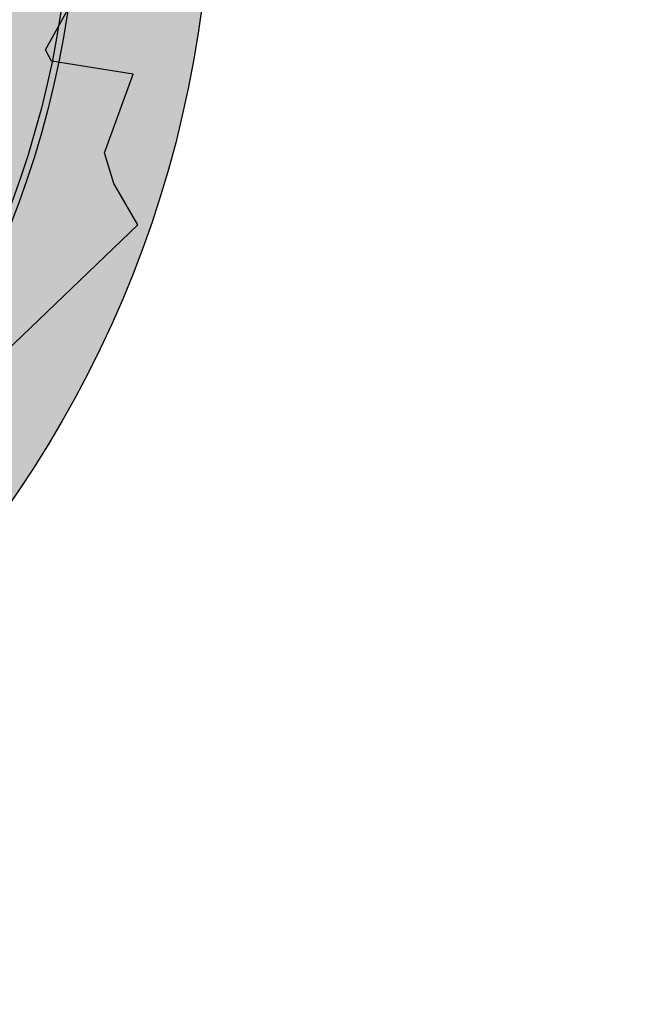
# Model space of a CAD drawing. Units: millimetres. Extents: x -3362 to 724646, y -207626 to 133969.
# Drawn here: x 547455 to 548411, y -71238 to -69747 of the extents above; entities that cross this region are included whole.
import ezdxf

# ---------------------------------------------------------------- set-up
doc = ezdxf.new("R2010")
doc.units = ezdxf.units.MM
doc.layers.add('Alberi00', color=7, linetype='Continuous', lineweight=15, true_color=0x2db300)
for name, color, linetype in [('Hatch Glass', 140, 'Continuous'), ('Vegetation', 66, 'Continuous'), ('View', 9, 'Continuous')]:
    doc.layers.add(name, color=color, linetype=linetype)
doc.layers.add('White', color=7, linetype='Continuous', true_color=0xffffff)

# ---------------------------------------------------------------- blocks, each defined once
blk = doc.blocks.new('05010100')
at = {"lineweight": 0, "transparency": 33554493}
h = blk.add_hatch(color=256, dxfattribs=at)
h.set_gradient(color1=(79, 181, 103), color2=(228, 228, 220), tint=1, name='INVSPHERICAL')
edge = h.paths.add_edge_path()
edge.add_arc((-0.0095, 0.1524), 1.5967, 0, 360)
at = {"layer": 'Vegetation'}
for p, q in [((-0.8211, 1.4354), (-1.0991, 1.3538)), ((-1.0991, 1.3538), (-1.0954, 1.2836)), ((-1.0954, 1.2836), (-1.1042, 1.237)), ((-1.1042, 1.237), (-1.1949, 1.1541)), ((-1.1949, 1.1541), (-1.0972, 1.0816)), ((-1.0972, 1.0816), (-1.097, 1.0629)), ((-1.097, 1.0629), (-1.2115, 0.9863))]:
    blk.add_line(p, q, dxfattribs=at)
blk = doc.blocks.new('CORTILE')
at = {"layer": 'Hatch Glass', "transparency": 33554551}
h = blk.add_hatch(color=256, dxfattribs=at)
h.dxf.hatch_style = 1
edge = h.paths.add_edge_path()
edge.add_arc((-21011.4, -11011.4), 1500, 0, 360)
at = {"layer": 'White'}
h = blk.add_hatch(color=256, dxfattribs=at)
h.dxf.hatch_style = 1
edge = h.paths.add_edge_path()
edge.add_arc((-21011.4, -11011.4), 1700, 0, 360)
edge = h.paths.add_edge_path(flags=17)
edge.add_arc((-21011.4, -11011.4), 1500, 0, 360)
at = {"layer": 'View', "ltscale": 100}
for radius in [1700, 1500]:
    blk.add_circle((-21011.4, -11011.4), radius, dxfattribs=at)
at = {"layer": 'View'}
for radius in [1500, 1490]:
    blk.add_circle((-21011.4, -11011.4), radius, dxfattribs=at)
at = {"layer": 'Alberi00', "xscale": 1029.634170388276, "yscale": 1029.634170388276, "zscale": 1029.634170388276, "rotation": 207.3972794151383}
blk.add_blockref('05010100', (-21068.3, -10843.9), dxfattribs=at)
blk = doc.blocks.new('Copertur')
at = {"layer": 'White'}
h = blk.add_hatch(color=256, dxfattribs=at)
h.dxf.hatch_style = 1
h.paths.add_polyline_path([(780960.7, -15244.7), (730014.2, -15244.7), (730014.2, 35701.9), (780960.7, 35701.9)])
h.paths.add_polyline_path([(763746.3, 35178), (780436.8, 35178), (780436.8, -4278.1), (740980.7, -4278.1), (740980.7, 35178)], flags=16)

msp = doc.modelspace()

# ---------------------------------------------------------------- block references
at = {"layer": 'Vegetation'}
msp.add_blockref('CORTILE', (567056.1, -58496.9), dxfattribs=at)
msp.add_blockref('CORTILE', (567056.1, -58496.9), dxfattribs=at)
at = {"layer": 'View'}
msp.add_blockref('Copertur', (-198139.8, -68433.8), dxfattribs=at)

doc.saveas('drawing.dxf')
